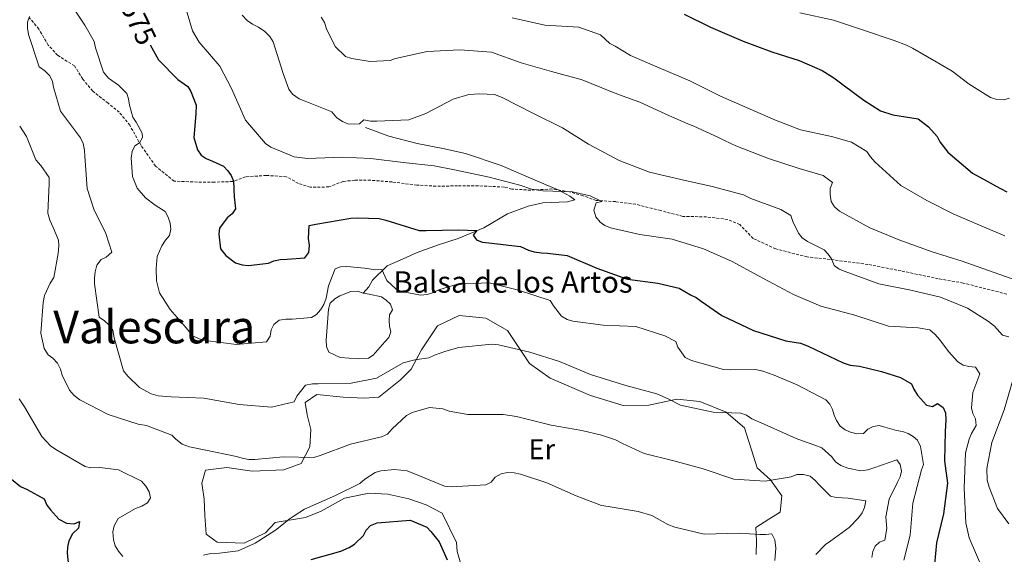
# Model space of a CAD drawing. Units: metres. Extents: x 624000 to 628508, y 4708324 to 4711375.
# Drawn here: x 627599 to 627944, y 4708932 to 4709119 of the extents above; entities that cross this region are included whole.
import ezdxf
from ezdxf.enums import TextEntityAlignment as Align

# ---------------------------------------------------------------- set-up
doc = ezdxf.new("R2010")
doc.units = ezdxf.units.M
doc.header["$MEASUREMENT"] = 0
doc.linetypes.add('TRAZOS', pattern=[0.75, 0.5, -0.25])
doc.linetypes.add('TRAZOSX2', pattern=[1.5, 1, -0.5])
for name, color, linetype, lineweight in [('Level 12', 142, 'Continuous', 0), ('Level 13', 5, 'Continuous', 0), ('Level 21', 1, 'TRAZOS', 0), ('Level 36', 92, 'Continuous', 0), ('Level 37', 92, 'Continuous', 0), ('Level 4', 36, 'Continuous', 30), ('Level 41', 39, 'Continuous', 0), ('Level 43', 5, 'Continuous', 0), ('Level 45', 19, 'Continuous', 0), ('Level 5', 36, 'Continuous', 0), ('Level 51', 142, 'Continuous', 0)]:
    doc.layers.add(name, color=color, linetype=linetype, lineweight=lineweight)
doc.styles.add('Arial', font='ARIAL.TTF', dxfattribs={"height": 0.2})

msp = doc.modelspace()

# ---------------------------------------------------------------- linework, layer by layer
at = {"layer": 'Level 12', "color": 142, "linetype": 'Continuous', "lineweight": 0}
msp.add_polyline3d([(627718.96, 4709023.61, 567.55), (627721.04, 4709023.3, 567.55), (627725.3, 4709022.33, 567.55), (627726.97, 4709021.15, 567.55), (627728.46, 4709019.71, 567.55), (627729.19, 4709017.81, 567.55), (627728.18, 4709016.06, 567.55), (627727.96, 4709014.07, 567.55), (627728.08, 4709011.99, 567.55), (627728.55, 4709010.01, 567.55), (627727.89, 4709008.1, 567.55), (627726.53, 4709006.6, 567.55), (627722.46, 4709001.94, 567.55), (627720.74, 4709000.87, 567.55), (627717.11, 4709000.55, 567.55), (627710.87, 4709001.04, 567.55), (627706.86, 4709002.96, 567.55), (627706.04, 4709004.94, 567.55), (627705.92, 4709007.19, 567.55), (627706.77, 4709018.03, 567.55), (627707.33, 4709020.11, 567.55), (627708.95, 4709021.61, 567.55), (627710.67, 4709022.68, 567.55), (627714.62, 4709024.22, 567.55), (627716.87, 4709024.26, 567.55), (627718.96, 4709023.61, 567.55)], dxfattribs=at)
at = {"layer": 'Level 13', "color": 5, "linetype": 'Continuous', "lineweight": 0, "ltscale": 0.5}
msp.add_polyline3d([(627719.67, 4709081.7, 584.2), (627727.86, 4709078.56, 583.5), (627737.77, 4709076.05, 582.54), (627746.81, 4709074.3, 581.24), (627754.8, 4709072.54, 580.97), (627767.25, 4709068.34, 580.45), (627779.99, 4709062.86, 579.93), (627787.44, 4709059.73, 580.07), (627791.29, 4709057.64, 579.2), (627793.04, 4709056.28, 579.02), (627790.54, 4709055.55, 578.67), (627781.89, 4709055.31, 577.89), (627776.72, 4709054.09, 577.28), (627769.5, 4709051.37, 576.41), (627761.19, 4709046.46, 575.19), (627752.16, 4709042.75, 574.4), (627745.36, 4709040.56, 573.53), (627737.88, 4709037.91, 572.75), (627731.87, 4709035.21, 571.44), (627727.31, 4709033.14, 570.57), (627722.12, 4709028.2, 568.3), (627720.86, 4709025.84, 567.87), (627718.96, 4709023.61, 567.55)], dxfattribs=at)
at = {"layer": 'Level 21', "color": 19, "linetype": 'TRAZOSX2', "lineweight": 0}
for points in [[(627696.23, 4709062.08, 576.72), (627691.96, 4709064.38, 576.82), (627684.93, 4709064.88, 576.3), (627677.71, 4709064.34, 575.47), (627673.2, 4709062.71, 575.16), (627666.8, 4709062.49, 574.22), (627659.26, 4709062.57, 573.08), (627652.65, 4709062.86, 572.25), (627646.15, 4709068.12, 570.9), (627641.07, 4709075.36, 570.17), (627637.13, 4709082.41, 569.65), (627633.43, 4709087, 569.23), (627629.56, 4709090.13, 568.82), (627624.11, 4709094.37, 568.2), (627620.63, 4709098.64, 567.88), (627617.76, 4709103.24, 567.26), (627611.81, 4709106.96, 566.74), (627608.55, 4709110.51, 566.22), (627605.25, 4709116.13, 565.6), (627601.87, 4709120.2, 564.97)], [(627944.41, 4709023.29, 588.88), (627929.16, 4709027.15, 587.95), (627920.46, 4709028.65, 587.32), (627907.41, 4709031.41, 586.59), (627895.8, 4709033.69, 586.07), (627882.55, 4709035.42, 585.04), (627874.49, 4709036.31, 583.68), (627863.49, 4709039.11, 583.16), (627855.58, 4709042.79, 582.64), (627850.85, 4709047.66, 582.33), (627846.69, 4709049.45, 582.12), (627839.24, 4709050.35, 581.5), (627830.87, 4709050.51, 581.29), (627823.19, 4709052.54, 580.98), (627814.38, 4709054.76, 580.77), (627807.34, 4709055.67, 580.67), (627800.52, 4709056.07, 579.84), (627795.95, 4709057.74, 579.84), (627791.17, 4709059.11, 579.94), (627785.06, 4709060.13, 580.15), (627777.64, 4709059.69, 580.15), (627771.02, 4709060.09, 579.63), (627768.33, 4709060.77, 579.42), (627760.78, 4709061.15, 579.21), (627752.01, 4709061.2, 579.01), (627744.47, 4709061.07, 578.8), (627737.75, 4709061.47, 578.69), (627729.06, 4709062.56, 578.49), (627721.51, 4709063.15, 578.07), (627715.94, 4709063.15, 577.76), (627711.92, 4709062.77, 577.55), (627706.89, 4709060.82, 577.13), (627700.39, 4709060.71, 576.82), (627696.23, 4709062.08, 576.72)]]:
    msp.add_polyline3d(points, dxfattribs=at)
at = {"layer": 'Level 36', "color": 92, "linetype": 'Continuous', "lineweight": 0}
msp.add_polyline3d([(627753.26, 4708928.28, 551.24), (627751.81, 4708933.06, 551.79), (627751.58, 4708936.23, 552.43), (627746.58, 4708946.58, 553.34), (627741, 4708949.48, 553.34), (627734.88, 4708951.55, 553.34), (627727.59, 4708953.23, 553.71), (627721.06, 4708953.57, 554.53), (627712.38, 4708951.78, 554.71), (627704.2, 4708947.19, 554.8), (627698.7, 4708945.01, 554.8), (627688.03, 4708943.28, 555.26), (627684.64, 4708939.59, 555.53), (627677.18, 4708936.01, 555.53), (627667.73, 4708936.39, 556.63), (627663.87, 4708939.14, 557.18), (627663.4, 4708945.66, 557.54), (627663.2, 4708951.46, 558.46), (627662.38, 4708956.98, 559.28), (627663.66, 4708961.54, 559.83), (627671.17, 4708962.58, 559.83), (627680, 4708961.29, 559.1), (627691.15, 4708961.75, 559.1), (627697.19, 4708963.95, 559.28), (627700.27, 4708969.72, 561.29), (627700.61, 4708975.89, 562.48), (627699.25, 4708980.95, 563.57), (627698.54, 4708985.29, 564.3), (627702.66, 4708988.09, 564.12), (627711.94, 4708987.16, 562.93), (627719.29, 4708986.84, 562.48), (627724.37, 4708987.11, 562.48), (627731.97, 4708993.23, 563.12), (627735.72, 4708997.02, 564.21), (627739.32, 4709003.8, 565.76), (627744.98, 4709012.15, 567.23), (627752.54, 4709015.73, 567.5), (627761.9, 4709014.9, 566.86), (627769.5, 4709010.5, 565.67), (627777.15, 4708998.93, 564.03), (627784.41, 4708993.88, 563.66), (627798.58, 4708987.78, 563.48), (627809.98, 4708984.26, 563.66), (627818.96, 4708984.42, 564.03), (627828.81, 4708986.5, 565.31), (627836.9, 4708985.64, 565.22), (627846.13, 4708981.9, 564.85), (627852.49, 4708976.48, 564.3), (627854.89, 4708969.08, 562.93), (627857, 4708962.4, 561.01), (627861.61, 4708958.22, 560.01), (627865.61, 4708952.58, 558.46), (627865.08, 4708946.85, 557.45), (627861.04, 4708944.42, 556.54), (627856.55, 4708941.53, 556.08), (627856.73, 4708936.81, 554.16), (627856.63, 4708932, 553.34)], dxfattribs=at)
at = {"layer": 'Level 4', "color": 36, "linetype": 'Continuous', "lineweight": 30}
for points in [[(627831.38, 4709121.36, 600.01), (627840.59, 4709116.8, 600.01), (627852.06, 4709111.84, 600.01), (627862.12, 4709108.15, 600.01), (627871.73, 4709105.1, 600.01), (627879.74, 4709101.59, 600.01), (627883.87, 4709099.08, 600.01), (627887.14, 4709096.56, 600.01), (627894.32, 4709091.21, 600.01), (627900.19, 4709087.45, 600.01), (627904.51, 4709086.13, 600.01), (627913.34, 4709084.67, 600.01), (627917.04, 4709081.83, 600.01), (627920.11, 4709078.45, 600.01), (627921, 4709076.64, 600.01), (627923.75, 4709073.04, 600.01), (627932.47, 4709065.67, 600.01), (627938.66, 4709062.23, 600.01), (627940.5, 4709061.19, 600.01), (627944.41, 4709059.11, 600.01)], [(627644.24, 4709110.63, 575.01), (627647.17, 4709105.37, 575.01), (627653.95, 4709098.51, 575.01), (627657.44, 4709095.99, 575.01), (627658.54, 4709094.29, 575.01), (627660.34, 4709089.49, 575.01), (627660.29, 4709086.48, 575.01), (627659.58, 4709078.09, 575.01), (627660.83, 4709073.82, 575.01), (627662.16, 4709072.01, 575.01), (627663.9, 4709070.76, 575.01), (627666.06, 4709069.83, 575.01), (627669.96, 4709068.07, 575.01), (627671.49, 4709066.49, 575.01), (627672.6, 4709064.79, 575.01), (627673.49, 4709062.87, 575.01), (627673.69, 4709057.39, 575.01), (627674.2, 4709053.1, 575.01), (627672.94, 4709051.36, 575.01), (627671.24, 4709050.04, 575.01), (627668.52, 4709046.34, 575.01), (627668.34, 4709044.3, 575.01), (627668.96, 4709039.16, 575.01), (627670.72, 4709036.82, 575.01), (627674.21, 4709034.2, 575.01), (627676.47, 4709033.59, 575.01), (627678.74, 4709033.31, 575.01), (627685.7, 4709034.08, 575.01), (627687.62, 4709034.97, 575.01), (627689.76, 4709035.44, 575.01), (627692.23, 4709035.48, 575.01), (627698.45, 4709036.02, 575.01), (627699.92, 4709037.87, 575.01), (627700.1, 4709040.35, 575.01), (627699.73, 4709042.81, 575.01), (627699.97, 4709047.33, 575.01), (627702.33, 4709047.8, 575.01), (627714.54, 4709049.84, 575.01), (627717.01, 4709049.99, 575.01), (627724.53, 4709049.8, 575.01), (627726.9, 4709049.2, 575.01), (627738.57, 4709045.54, 575.01), (627740.93, 4709045.58, 575.01), (627752.21, 4709045.78, 575.01), (627758.76, 4709045.57, 575.01), (627757.4, 4709043.93, 575.01), (627758.61, 4709042.24, 575.01), (627760.55, 4709041.52, 575.01), (627762.92, 4709041.24, 575.01), (627774.01, 4709039.93, 575.01), (627776.82, 4709038.69, 575.01), (627778.88, 4709038.08, 575.01), (627781.35, 4709037.7, 575.01), (627783.5, 4709037.63, 575.01), (627790.39, 4709036.78, 575.01), (627800.78, 4709032.34, 575.01), (627811.49, 4709028.56, 575.01), (627822.15, 4709027.13, 575.01), (627829.59, 4709025.33, 575.01), (627833.6, 4709023.04, 575.01), (627835.55, 4709022.11, 575.01), (627837.3, 4709020.85, 575.01), (627844.58, 4709015.82, 575.01), (627855.74, 4709010.54, 575.01), (627866.98, 4709006.87, 575.01), (627872.15, 4709006.1, 575.01), (627874.85, 4709005.07, 575.01), (627887.09, 4708999.16, 575.01), (627889.58, 4708998.35, 575.01), (627892.81, 4708997.98, 575.01), (627900.57, 4708996.18, 575.01), (627907.16, 4708994.04, 575.01), (627911.07, 4708991.85, 575.01), (627911.85, 4708989.93, 575.01), (627913.18, 4708987.91, 575.01), (627916.36, 4708984.32, 575.01), (627918.4, 4708983.92, 575.01), (627920.21, 4708984.92, 575.01), (627922.17, 4708983.56, 575.01), (627922.96, 4708981.64, 575.01), (627923.11, 4708979.28, 575.01), (627922.86, 4708975.19, 575.01), (627922.61, 4708964.88, 575.01), (627923.71, 4708957.05, 575.01), (627922.29, 4708946.29, 575.01), (627919.78, 4708936.15, 575.01), (627919.06, 4708928.61, 575.01)], [(627595.7, 4708958.44, 550.01), (627598.82, 4708955.9, 550.01), (627601.2, 4708954.76, 550.01), (627607.17, 4708951.53, 550.01), (627608.06, 4708949.29, 550.01), (627609.38, 4708947.7, 550.01), (627612.23, 4708944.42, 550.01), (627614.94, 4708942.97, 550.01), (627617.63, 4708942.8, 550.01), (627619.55, 4708943.58, 550.01), (627619.16, 4708941.32, 550.01), (627617.05, 4708939.24, 550.01), (627615.8, 4708936.86, 550.01), (627615.31, 4708934.59, 550.01), (627615.23, 4708932.55, 550.01), (627615.64, 4708928.05, 550.01)], [(627700.68, 4708930.29, 550.01), (627711.04, 4708933.16, 550.01), (627714.03, 4708934.5, 550.01), (627715.84, 4708935.61, 550.01), (627719, 4708938.67, 550.01), (627719.94, 4708940.62, 550.01), (627721.52, 4708942.26, 550.01), (627723.76, 4708943.16, 550.01), (627735.34, 4708944.12, 550.01), (627741.19, 4708941.64, 550.01), (627742.61, 4708940.16, 550.01), (627745.58, 4708936.46, 550.01), (627748.37, 4708930.17, 550.01)]]:
    msp.add_polyline3d(points, dxfattribs=at)
at = {"layer": 'Level 5', "color": 36, "linetype": 'Continuous', "lineweight": 0}
for points in [[(627614.92, 4709127.3, 570.01), (627621.32, 4709117.53, 570.01), (627624.65, 4709111.79, 570.01), (627625.12, 4709109.54, 570.01), (627627.95, 4709101, 570.01), (627629.71, 4709098.99, 570.01), (627633.19, 4709096.47, 570.01), (627636.14, 4709093.62, 570.01), (627636.71, 4709091.7, 570.01), (627637.07, 4709089.45, 570.01), (627638.22, 4709085.28, 570.01), (627639.33, 4709083.47, 570.01), (627641.44, 4709079.64, 570.01), (627641.57, 4709078.14, 570.01), (627640.53, 4709076.3, 570.01), (627638.83, 4709075.19, 570.01), (627637.9, 4709073.24, 570.01), (627637.61, 4709070.88, 570.01), (627638.05, 4709064.44, 570.01), (627639.73, 4709060.39, 570.01), (627642.59, 4709057, 570.01), (627646.07, 4709054.48, 570.01), (627649.55, 4709052.18, 570.01), (627650.55, 4709050.26, 570.01), (627651.23, 4709048.13, 570.01), (627651.48, 4709045.98, 570.01), (627650.98, 4709043.83, 570.01), (627649.61, 4709042.19, 570.01), (627648.36, 4709040.23, 570.01), (627646.71, 4709036.45, 570.01), (627646.35, 4709032.25, 570.01), (627646.53, 4709027.96, 570.01), (627647.57, 4709023.78, 570.01), (627651.22, 4709017.83, 570.01), (627656.15, 4709012.33, 570.01), (627659.23, 4709008.63, 570.01), (627661.39, 4709007.59, 570.01), (627663.55, 4709006.99, 570.01), (627674.53, 4709005.67, 570.01), (627685.04, 4709006.61, 570.01), (627686.3, 4709008.57, 570.01), (627686.69, 4709010.72, 570.01), (627687.62, 4709012.67, 570.01), (627689.42, 4709014.1, 570.01), (627691.78, 4709014.46, 570.01), (627694.04, 4709014.5, 570.01), (627700.79, 4709015.05, 570.01), (627702.6, 4709016.16, 570.01), (627703.97, 4709017.79, 570.01), (627705.12, 4709019.64, 570.01), (627705.94, 4709021.8, 570.01), (627706.72, 4709026.22, 570.01), (627709.09, 4709032.17, 570.01), (627711.01, 4709032.85, 570.01), (627713.15, 4709033, 570.01), (627719.4, 4709032.35, 570.01), (627723.38, 4709031.78, 570.01), (627725.42, 4709031.92, 570.01), (627727.21, 4709028.09, 570.01), (627730.48, 4709025.03, 570.01), (627732.43, 4709024.2, 570.01), (627739.01, 4709022.92, 570.01), (627741.37, 4709023.18, 570.01), (627743.5, 4709023.86, 570.01), (627745.42, 4709024.75, 570.01), (627751.83, 4709026.8, 570.01), (627763.1, 4709027.21, 570.01), (627773.35, 4709024.71, 570.01), (627784.48, 4709021.04, 570.01), (627785.59, 4709019.12, 570.01), (627788.44, 4709015.52, 570.01), (627790.4, 4709014.37, 570.01), (627792.34, 4709013.76, 570.01), (627803, 4709012.34, 570.01), (627814.4, 4709011.9, 570.01), (627824.66, 4709008.64, 570.01), (627828.45, 4709006.66, 570.01), (627829.13, 4709004.74, 570.01), (627831.77, 4709001.03, 570.01), (627833.94, 4708999.99, 570.01), (627845.17, 4708996.86, 570.01), (627847.53, 4708996.79, 570.01), (627856.56, 4708996.85, 570.01), (627858.93, 4708996.24, 570.01), (627862.93, 4708994.92, 570.01), (627870.94, 4708991.51, 570.01), (627881.02, 4708986.21, 570.01), (627882.44, 4708984.73, 570.01)], [(627656.3, 4709124.93, 580.01), (627659.05, 4709115.53, 580.01), (627661.48, 4709111.6, 580.01), (627668.72, 4709103.13, 580.01), (627672.72, 4709095.36, 580.01), (627677.64, 4709084.17, 580.01), (627684.66, 4709076.02, 580.01), (627686.51, 4709074.76, 580.01), (627694.74, 4709071.36, 580.01), (627699.36, 4709070.8, 580.01), (627711.5, 4709071.23, 580.01), (627721.6, 4709070.76, 580.01), (627732.91, 4709069.35, 580.01), (627743.78, 4709068.25, 580.01), (627750.89, 4709066.87, 580.01), (627763.08, 4709064.19, 580.01), (627773.76, 4709061.47, 580.01), (627777.87, 4709060.04, 580.01), (627781.85, 4709059.47, 580.01), (627792.28, 4709059.11, 580.01), (627798.42, 4709057.72, 580.01), (627802.54, 4709055.75, 580.01), (627800.51, 4709055.28, 580.01), (627799.69, 4709052.69, 580.01), (627800.38, 4709050.34, 580.01), (627801.92, 4709048.54, 580.01), (627803.55, 4709047.28, 580.01), (627805.6, 4709046.46, 580.01), (627815.85, 4709044.17, 580.01), (627827.16, 4709042.54, 580.01), (627838.17, 4709039.19, 580.01), (627848.03, 4709034.85, 580.01), (627857.46, 4709029.65, 580.01), (627869.72, 4709023.09, 580.01), (627879.24, 4709019.07, 580.01), (627891.22, 4709015.95, 580.01), (627903, 4709012.08, 580.01), (627913.43, 4709011.51, 580.01)], [(627601.94, 4709120.52, 565.01), (627601.33, 4709118.58, 565.01), (627601.26, 4709116.43, 565.01), (627601.62, 4709114.29, 565.01), (627605.36, 4709102.96, 565.01), (627607.32, 4709101.49, 565.01), (627609.07, 4709099.81, 565.01), (627610.07, 4709097.78, 565.01), (627610.43, 4709095.75, 565.01), (627612.83, 4709087.41, 565.01), (627619.87, 4709078.08, 565.01), (627620.77, 4709076.06, 565.01), (627621.24, 4709073.7, 565.01), (627621.38, 4709071.66, 565.01), (627622.22, 4709060.29, 565.01)], [(627676.51, 4709121.05, 585.01), (627678.26, 4709119.14, 585.01), (627680.11, 4709117.89, 585.01), (627682.27, 4709116.85, 585.01), (627684.45, 4709115.28, 585.01), (627686.2, 4709113.48, 585.01), (627687.31, 4709111.67, 585.01), (627690.83, 4709100.56, 585.01), (627692.86, 4709095.12, 585.01), (627694.18, 4709093.32, 585.01), (627696.47, 4709091.64, 585.01), (627698.63, 4709090.82, 585.01), (627707.93, 4709087.12, 585.01), (627709.69, 4709085, 585.01), (627711.65, 4709083.74, 585.01), (627713.81, 4709082.81, 585.01), (627717.57, 4709082.88, 585.01), (627719.15, 4709084.31, 585.01), (627721.42, 4709083.92, 585.01), (627723.67, 4709083.85, 585.01), (627734.94, 4709084.37, 585.01), (627740.82, 4709086.51, 585.01), (627750.5, 4709091.62, 585.01), (627755.95, 4709093.22, 585.01), (627759.82, 4709093.4, 585.01), (627764.98, 4709093.17, 585.01), (627767.57, 4709092.14, 585.01), (627778.41, 4709086.64, 585.01), (627788.81, 4709081.56, 585.01), (627797.83, 4709075.81, 585.01), (627808.57, 4709070.09, 585.01), (627819.27, 4709065.98, 585.01), (627830.28, 4709063.38, 585.01), (627841.17, 4709060.99, 585.01), (627852.18, 4709058.07, 585.01), (627854.78, 4709056.83, 585.01), (627865.26, 4709052.93, 585.01), (627868.74, 4709050.84, 585.01), (627869.53, 4709048.71, 585.01), (627871.43, 4709044.66, 585.01), (627872.74, 4709042.96, 585.01), (627874.59, 4709041.71, 585.01), (627876.44, 4709040.77, 585.01), (627880.45, 4709038.8, 585.01), (627881.87, 4709037.22, 585.01), (627882.97, 4709035.62, 585.01), (627883.98, 4709033.28, 585.01), (627885.72, 4709032.02, 585.01), (627887.78, 4709031.2, 585.01), (627899.56, 4709026.89, 585.01), (627910.88, 4709024.62, 585.01), (627921.24, 4709022.23, 585.01), (627930.65, 4709018.31, 585.01), (627938.04, 4709013.71, 585.01), (627940.11, 4709012.03, 585.01), (627942.95, 4709008.86, 585.01), (627945.22, 4709008.36, 585.01)], [(627805.75, 4709094.26, 590.01), (627795.68, 4709098.38, 590.01), (627784.89, 4709101.31, 590.01), (627774.31, 4709104.35, 590.01), (627763.82, 4709108.03, 590.01), (627752.74, 4709108.91, 590.01), (627741.37, 4709108.28, 590.01), (627730.24, 4709105.83, 590.01), (627728.32, 4709105.15, 590.01), (627721.34, 4709104.81, 590.01), (627714.88, 4709105.77, 590.01), (627712.72, 4709106.48, 590.01), (627709.11, 4709110.07, 590.01), (627706.1, 4709116.25, 590.01), (627705.31, 4709118.49, 590.01), (627704.2, 4709120.3, 590.01)], [(627943.76, 4709043.74, 595.01), (627936.3, 4709046.83, 595.01), (627925.69, 4709051.37, 595.01), (627916.48, 4709056.04, 595.01), (627907.36, 4709061.36, 595.01), (627898.3, 4709069.47, 595.01), (627896.55, 4709071.48, 595.01), (627895.44, 4709073.29, 595.01), (627890.01, 4709076.52, 595.01), (627883, 4709078.44, 595.01), (627872.21, 4709080.83, 595.01), (627863.45, 4709084.22, 595.01), (627853.49, 4709088.56, 595.01), (627844.18, 4709092.58, 595.01), (627833.35, 4709097.98, 595.01), (627822.63, 4709102.52, 595.01), (627812.56, 4709106.85, 595.01), (627807.24, 4709110.19, 595.01), (627805.29, 4709111.13, 595.01), (627802.02, 4709114.08, 595.01), (627794.45, 4709116.84, 595.01), (627782.62, 4709117.5, 595.01), (627771.08, 4709120.09, 595.01)], [(627904.97, 4709112.11, 605.01), (627893.83, 4709115.89, 605.01), (627883.78, 4709119.26, 605.01), (627871.92, 4709121.84, 605.01)], [(627945.39, 4709091.87, 605.01), (627943.36, 4709091.3, 605.01), (627940.99, 4709091.47, 605.01), (627938.72, 4709092.19, 605.01), (627931.23, 4709096.89, 605.01), (627925.35, 4709101.4, 605.01), (627919.71, 4709104.63, 605.01), (627911.46, 4709109.43, 605.01), (627909.29, 4709110.47, 605.01), (627904.97, 4709112.11, 605.01)], [(627949.9, 4709027.3, 590.01), (627939.63, 4709030.98, 590.01), (627928.82, 4709034.77, 590.01), (627918.35, 4709038.13, 590.01), (627907, 4709042.12, 590.01), (627896.5, 4709046.45, 590.01), (627885.87, 4709052.38, 590.01), (627884.12, 4709053.86, 590.01), (627882.91, 4709055.77, 590.01), (627882.54, 4709058.12, 590.01), (627882.61, 4709060.27, 590.01), (627883.33, 4709062.33, 590.01), (627880.06, 4709064.85, 590.01), (627871.64, 4709067.28, 590.01), (627860.94, 4709070.74, 590.01), (627849.48, 4709075.27, 590.01), (627845.58, 4709077.13, 590.01), (627843.41, 4709078.17, 590.01), (627834.75, 4709082.1, 590.01), (627832.69, 4709082.92, 590.01), (627826.2, 4709085.71, 590.01), (627815.91, 4709090.58, 590.01), (627809.64, 4709092.72, 590.01), (627805.75, 4709094.26, 590.01)], [(627598.53, 4709082.11, 560.01), (627600.96, 4709078.5, 560.01), (627602.08, 4709075.62, 560.01), (627604.22, 4709070.29, 560.01), (627605.97, 4709068.39, 560.01), (627608.84, 4709064.14, 560.01), (627608.87, 4709061.99, 560.01), (627608.41, 4709051.67, 560.01), (627609.1, 4709049.21, 560.01), (627610.22, 4709046.65, 560.01), (627612.12, 4709042.17, 560.01), (627612.27, 4709040.14, 560.01), (627611.99, 4709037.55, 560.01), (627610.53, 4709029.04, 560.01), (627609.27, 4709027.09, 560.01), (627607.2, 4709022.75, 560.01), (627606.71, 4709020.38, 560.01), (627605.93, 4709009.62, 560.01), (627607.1, 4709004.27, 560.01), (627608.53, 4709002.04, 560.01), (627610.17, 4709000.78, 560.01), (627611.81, 4708999.09, 560.01), (627612.81, 4708996.96, 560.01), (627613.38, 4708994.93, 560.01), (627615.95, 4708989.61, 560.01), (627617.59, 4708987.81, 560.01), (627619.66, 4708986.23, 560.01), (627629.53, 4708981.14, 560.01), (627640.01, 4708977.67, 560.01), (627642.92, 4708977.19, 560.01), (627651.89, 4708973.91, 560.01)], [(627622.22, 4709060.29, 565.01), (627624.5, 4709053.03, 565.01), (627628.73, 4709044.51, 565.01), (627630.78, 4709037.99, 565.01), (627628.88, 4709036.24, 565.01), (627627.07, 4709035.35, 565.01), (627625.6, 4709033.39, 565.01), (627624.99, 4709031.12, 565.01), (627624.71, 4709028.97, 565.01), (627624.75, 4709026.82, 565.01), (627626.35, 4709015.25, 565.01), (627628.31, 4709013.89, 565.01), (627629.84, 4709012.41, 565.01), (627631.16, 4709010.61, 565.01), (627631.63, 4709007.93, 565.01), (627634.95, 4708996.38, 565.01), (627636.38, 4708994.58, 565.01), (627640.53, 4708990.57, 565.01), (627644.65, 4708988.28, 565.01), (627647.03, 4708987.68, 565.01), (627651.66, 4708987.23, 565.01), (627663.05, 4708986.78, 565.01), (627675.44, 4708984.64, 565.01), (627686.74, 4708983.65, 565.01), (627694.76, 4708985.51, 565.01), (627695.69, 4708987.57, 565.01), (627698.74, 4708991.38, 565.01), (627701.1, 4708991.86, 565.01), (627703.14, 4708991.89, 565.01), (627714.73, 4708992.1, 565.01), (627723.62, 4708993.86, 565.01), (627732.87, 4708999.18, 565.01), (627737.04, 4709000.22, 565.01), (627741.86, 4709000.95, 565.01), (627743.89, 4709001.85, 565.01), (627747.84, 4709003.31, 565.01), (627752.43, 4709004.57, 565.01), (627764.02, 4709005.75, 565.01), (627766.28, 4709005.46, 565.01), (627777.28, 4709002.97, 565.01), (627787.76, 4708999.61, 565.01), (627798.58, 4708995.07, 565.01), (627811, 4708991.21, 565.01), (627821.79, 4708988.39, 565.01), (627825.8, 4708986.64, 565.01), (627830.13, 4708984.35, 565.01), (627841.56, 4708981.97, 565.01), (627851.24, 4708981.61, 565.01), (627853.18, 4708980.89, 565.01), (627855.14, 4708979.63, 565.01), (627859.47, 4708977.67, 565.01), (627870.62, 4708972.71, 565.01), (627872.89, 4708971.89, 565.01), (627877.22, 4708970.35, 565.01), (627879.6, 4708969.43, 565.01), (627883.09, 4708966.27, 565.01), (627884.41, 4708964.46, 565.01), (627886.26, 4708963.21, 565.01), (627888.75, 4708962.29, 565.01), (627893.27, 4708961.4, 565.01), (627895.74, 4708961.66, 565.01), (627897.87, 4708962.45, 565.01), (627905.88, 4708965.27, 565.01), (627907.09, 4708963.57, 565.01), (627907.56, 4708961.22, 565.01), (627907.06, 4708959.28, 565.01), (627906.13, 4708957.43, 565.01), (627903.22, 4708951.48, 565.01), (627902.04, 4708945.22, 565.01), (627902.44, 4708941.15, 565.01), (627901.76, 4708937.06, 565.01), (627899.84, 4708936.38, 565.01), (627898.36, 4708934.95, 565.01), (627897.53, 4708933.11, 565.01), (627897.14, 4708930.96, 565.01)], [(627913.43, 4709011.51, 580.01), (627917.52, 4709010.72, 580.01), (627919.27, 4709009.25, 580.01), (627921.02, 4709007.24, 580.01), (627923.99, 4709003.21, 580.01), (627927.28, 4708999.51, 580.01), (627929.13, 4708998.36, 580.01), (627931.18, 4708997.86, 580.01), (627933.54, 4708997.68, 580.01), (627934.98, 4708995.34, 580.01), (627932.52, 4708988.86, 580.01), (627932.07, 4708983.48, 580.01), (627932.54, 4708981.44, 580.01), (627933.54, 4708979.53, 580.01), (627933.69, 4708977.28, 580.01), (627932.13, 4708974.45, 580.01), (627931.3, 4708972.4, 580.01), (627929.99, 4708967.65, 580.01), (627929.46, 4708955.29, 580.01), (627930.1, 4708943.16, 580.01), (627931.27, 4708937.92, 580.01), (627936.08, 4708926.83, 580.01), (627941.6, 4708918.22, 580.01), (627944.32, 4708910.22, 580.01)], [(627946.56, 4708993.13, 585.01), (627943.52, 4708982.76, 585.01), (627939.21, 4708971.3, 585.01), (627937.44, 4708962.14, 585.01), (627937.62, 4708958.06, 585.01), (627938.31, 4708955.6, 585.01), (627941.23, 4708948.13, 585.01), (627945.19, 4708942.83, 585.01)], [(627598.38, 4708986.61, 555.01), (627600.26, 4708983.74, 555.01), (627606.35, 4708973.43, 555.01), (627609.31, 4708970.15, 555.01), (627611.16, 4708968.79, 555.01), (627621.47, 4708962.85, 555.01), (627623.52, 4708962.45, 555.01), (627626.63, 4708962.51, 555.01), (627633.2, 4708961.76, 555.01)], [(627882.44, 4708984.73, 570.01), (627883.34, 4708982.82, 570.01), (627883.91, 4708980.89, 570.01), (627884.8, 4708978.97, 570.01), (627886.02, 4708977.06, 570.01), (627887.76, 4708975.7, 570.01), (627889.71, 4708974.87, 570.01), (627891.86, 4708974.37, 570.01), (627894.23, 4708974.41, 570.01), (627895.7, 4708975.94, 570.01), (627897.62, 4708976.94, 570.01), (627899.76, 4708977.2, 570.01), (627901.71, 4708976.69, 570.01), (627905.81, 4708975.48, 570.01), (627907.96, 4708975.19, 570.01), (627909.91, 4708974.47, 570.01), (627911.65, 4708973.43, 570.01), (627913.17, 4708972.06, 570.01), (627914.18, 4708969.93, 570.01), (627915.26, 4708963.61, 570.01), (627914.54, 4708961.66, 570.01), (627911.52, 4708950.01, 570.01), (627910.54, 4708938.82, 570.01), (627908.33, 4708930.08, 570.01)], [(627651.89, 4708973.91, 560.01), (627653.31, 4708972.43, 560.01), (627655.49, 4708970.75, 560.01), (627658.09, 4708969.72, 560.01), (627663.15, 4708968.74, 560.01), (627674.47, 4708966.36, 560.01), (627676.53, 4708965.75, 560.01), (627678.79, 4708965.36, 560.01), (627680.94, 4708965.29, 560.01), (627691.02, 4708966.22, 560.01), (627701.66, 4708965.98, 560.01), (627703.79, 4708966.77, 560.01), (627714.47, 4708970.71, 560.01), (627725.27, 4708973.27, 560.01), (627727.4, 4708974.16, 560.01), (627729.09, 4708976.13, 560.01), (627734.06, 4708980.73, 560.01), (627736.08, 4708981.84, 560.01), (627742.17, 4708983.55, 560.01), (627746.8, 4708983.1, 560.01), (627749.07, 4708982.28, 560.01), (627755.64, 4708981.11, 560.01), (627767.99, 4708981.11, 560.01), (627772.63, 4708980.44, 560.01), (627784.82, 4708977.32, 560.01), (627795.49, 4708975.47, 560.01), (627802.39, 4708973.87, 560.01), (627807.36, 4708972.24, 560.01), (627809.75, 4708970.89, 560.01), (627817.43, 4708967.48, 560.01), (627827.79, 4708964.87, 560.01), (627838.05, 4708962.04, 560.01), (627848.85, 4708958.47, 560.01), (627859.82, 4708957.69, 560.01), (627868.93, 4708959.25, 560.01), (627870.85, 4708960.04, 560.01), (627873.21, 4708960.08, 560.01), (627875.58, 4708959.48, 560.01), (627877.33, 4708958, 560.01), (627878.86, 4708956.31, 560.01), (627882.69, 4708952.51, 560.01), (627884.63, 4708952.01, 560.01), (627888.82, 4708951.76, 560.01), (627895.07, 4708950.9, 560.01), (627894.57, 4708948.53, 560.01), (627893.75, 4708946.69, 560.01), (627892.49, 4708944.84, 560.01), (627889.22, 4708941.45, 560.01), (627882.75, 4708936.83, 560.01), (627880.95, 4708935.51, 560.01), (627877.57, 4708932.01, 560.01)], [(627633.2, 4708961.76, 555.01), (627641.22, 4708957.72, 555.01), (627642.75, 4708956.02, 555.01), (627643.86, 4708954, 555.01), (627644.33, 4708951.86, 555.01), (627643.28, 4708950.12, 555.01), (627641.37, 4708949.02, 555.01), (627639.13, 4708948.12, 555.01), (627633.07, 4708944.68, 555.01), (627631.61, 4708942.08, 555.01), (627631.22, 4708940.03, 555.01), (627631.37, 4708937.13, 555.01), (627632.05, 4708935.1, 555.01), (627633.16, 4708933.19, 555.01), (627634.7, 4708931.39, 555.01)], [(627662.94, 4708931.78, 555.01), (627665.51, 4708932.36, 555.01), (627668.52, 4708932.52, 555.01), (627675.06, 4708933.28, 555.01), (627681.02, 4708936.07, 555.01), (627688.14, 4708940.6, 555.01), (627689.84, 4708941.81, 555.01), (627693.01, 4708944.45, 555.01), (627694.71, 4708945.55, 555.01), (627698.32, 4708947.87, 555.01), (627709.2, 4708952.68, 555.01), (627717.72, 4708956.91, 555.01), (627719.52, 4708958.45, 555.01), (627723.13, 4708960.77, 555.01), (627725.05, 4708961.34, 555.01), (627729.88, 4708961.85, 555.01), (627734.29, 4708961.39, 555.01), (627738.62, 4708959.64, 555.01), (627747.38, 4708955.93, 555.01), (627749.75, 4708955.76, 555.01), (627761.87, 4708956.51, 555.01), (627763.79, 4708957.4, 555.01), (627765.16, 4708959.14, 555.01), (627767.29, 4708960.36, 555.01), (627769.43, 4708960.72, 555.01), (627771.79, 4708960.66, 555.01), (627774.06, 4708960.16, 555.01), (627783.24, 4708957.1, 555.01), (627793.53, 4708952.55, 555.01), (627802.39, 4708949.16, 555.01), (627804.76, 4708948.88, 555.01), (627815.32, 4708947.14, 555.01), (627820.07, 4708945.72, 555.01), (627825.71, 4708942.59, 555.01), (627828.09, 4708941.67, 555.01), (627838.45, 4708939.16, 555.01), (627850.69, 4708939.49, 555.01), (627857.89, 4708939.08, 555.01), (627860.04, 4708939.01, 555.01), (627862.08, 4708939.26, 555.01), (627863.19, 4708937.13, 555.01), (627863.46, 4708934.23, 555.01), (627863.21, 4708929.93, 555.01)]]:
    msp.add_polyline3d(points, dxfattribs=at)
at = {"layer": 'Level 51', "color": 142, "linetype": 'Continuous', "lineweight": 0}
msp.add_polyline3d([(627717.11, 4709000.55, 567.55), (627710.87, 4709001.04, 567.55), (627706.86, 4709002.96, 567.55), (627706.04, 4709004.94, 567.55), (627705.92, 4709007.19, 567.55), (627706.77, 4709018.03, 567.55), (627707.33, 4709020.11, 567.55), (627708.95, 4709021.61, 567.55), (627710.67, 4709022.68, 567.55), (627714.62, 4709024.22, 567.55), (627716.87, 4709024.26, 567.55), (627718.96, 4709023.61, 567.55), (627721.04, 4709023.3, 567.55), (627725.3, 4709022.33, 567.55), (627726.97, 4709021.15, 567.55), (627728.46, 4709019.71, 567.55), (627729.19, 4709017.81, 567.55), (627728.18, 4709016.06, 567.55), (627727.96, 4709014.07, 567.55), (627728.08, 4709011.99, 567.55), (627728.55, 4709010.01, 567.55), (627727.89, 4709008.1, 567.55), (627726.53, 4709006.6, 567.55), (627722.46, 4709001.94, 567.55), (627720.74, 4709000.87, 567.55), (627717.11, 4709000.55, 567.55)], close=True, dxfattribs=at)

# ---------------------------------------------------------------- texts
at = {"layer": 'Level 37', "color": 92, "linetype": 'Continuous', "lineweight": 0, "style": 'Arial'}
msp.add_text('Er', height=7, dxfattribs=at).set_placement((627781.51, 4708968.93, 555.45), align=Align.MIDDLE_CENTER)
at = {"layer": 'Level 41', "color": 39, "linetype": 'Continuous', "lineweight": 0, "style": 'Arial'}
msp.add_text('575', height=7, rotation=-64.4502, dxfattribs=at).set_placement((627640.2, 4709118.42, 575.01), align=Align.MIDDLE_CENTER)
at = {"layer": 'Level 43', "color": 5, "linetype": 'Continuous', "lineweight": 0, "style": 'Arial'}
msp.add_text('Balsa de los Artos', height=7.5, dxfattribs=at).set_placement((627729.53, 4709021.43, 569.95), align=Align.BOTTOM_LEFT)
at = {"layer": 'Level 45', "color": 19, "linetype": 'Continuous', "lineweight": 0, "style": 'Arial'}
msp.add_text('Valescura', height=11.5, dxfattribs=at).set_placement((627645.68, 4709011.77, 564.66), align=Align.MIDDLE_CENTER)

doc.saveas('drawing.dxf')
